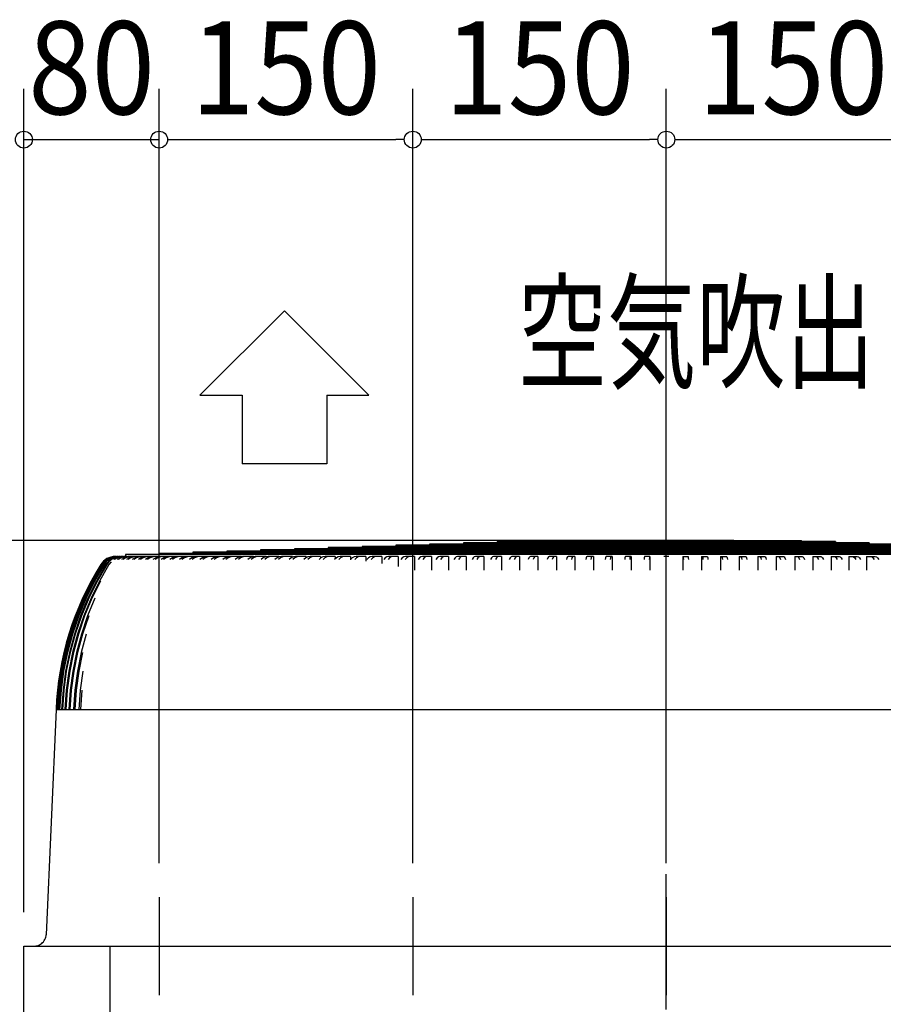
# Model space of a CAD drawing. Extents: x -1288 to 1430, y -563 to 1958.
# Drawn here: x -383 to 128, y 1376 to 1958 of the extents above; entities that cross this region are included whole.
import ezdxf
from ezdxf.enums import TextEntityAlignment as Align

# ---------------------------------------------------------------- set-up
doc = ezdxf.new("R2010")
doc.units = 0
doc.header["$LTSCALE"] = 20
doc.header["$PDMODE"] = 35
doc.header["$PDSIZE"] = 100
doc.linetypes.add('DASHDOT', pattern=[5.5, 4, -0.6, 0.3, -0.6])
doc.layers.get('DEFPOINTS').update_dxf_attribs({"linetype": 'CONTINUOUS'})
for name, color, linetype in [('BASIS', 6, 'DASHDOT'), ('DETAIL', 5, 'CONTINUOUS'), ('NOTE', 4, 'CONTINUOUS'), ('OUTLINE', 3, 'CONTINUOUS'), ('SIZE', 30, 'CONTINUOUS')]:
    doc.layers.add(name, color=color, linetype=linetype)
doc.styles.get("Standard").update_dxf_attribs({"font": 'SIMPLEX', "width": 0.9, "bigfont": 'BIGFONT'})
doc.styles.add('STANDARD1', font='MONOTXT', dxfattribs={"bigfont": 'BIGFONT'})

msp = doc.modelspace()

# ---------------------------------------------------------------- linework, layer by layer
at = {"layer": 'BASIS', "color": 6, "linetype": 'DASHDOT'}
msp.add_line((0, -57.510348), (0, 1735.11879), dxfattribs=at)
at = {"layer": 'DEFPOINTS', "color": 7, "linetype": 'CONTINUOUS'}
for p in [(-300.000007, 1887.202958), (-150.000007, 1887.202958), (0, 1887.202958), (40.000001, 1650.000023), (60.000001, 1650.000023), (-300.000007, 1439.000019), (-300.000007, 1439.000019), (-150.000007, 1439.000019), (-150.000007, 1439.000019), (0, 1439.000019), (0, 1439.000019), (-380.000013, 1410.000018), (-380.000007, 1410.000018), (-380.000007, 1410.000018)]:
    msp.add_point(p, dxfattribs=at)
at = {"layer": 'DETAIL', "color": 5, "linetype": 'CONTINUOUS'}
for p, q in [((100.000002, 1649.300023), (-100.000002, 1649.300023)), ((-100.000002, 1649.300023), (-100.000002, 1648.600022)), ((-80.000001, 1650.000023), (80.000001, 1650.000023)), ((-80.000001, 1649.300023), (-80.000001, 1650.000023)), ((80.000001, 1649.300023), (80.000001, 1650.000023)), ((100.000002, 1649.300023), (100.000002, 1648.600022)), ((260.000005, 1643.700022), (-260.000005, 1643.700022)), ((-260.000005, 1643.700022), (-260.000005, 1643.000022)), ((240.000004, 1644.400022), (-240.000004, 1644.400022)), ((-240.000004, 1644.400022), (-240.000004, 1643.700022)), ((220.000004, 1645.100022), (-220.000004, 1645.100022)), ((-220.000004, 1645.100022), (-220.000004, 1644.400022)), ((200.000004, 1645.800022), (-200.000004, 1645.800022)), ((-200.000004, 1645.800022), (-200.000004, 1645.100022)), ((180.000003, 1646.500022), (-180.000003, 1646.500022)), ((-180.000003, 1646.500022), (-180.000003, 1645.800022)), ((160.000003, 1647.200022), (-160.000003, 1647.200022)), ((-160.000003, 1647.200022), (-160.000003, 1646.500022)), ((140.000003, 1647.900022), (-140.000003, 1647.900022)), ((-140.000003, 1647.900022), (-140.000003, 1647.200022)), ((120.000002, 1648.600022), (-120.000002, 1648.600022)), ((-120.000002, 1648.600022), (-120.000002, 1647.900022)), ((120.000002, 1648.600022), (120.000002, 1647.900022)), ((-333.116963, 1637.398839), (-334.355069, 1635.803053)), ((-333.012265, 1637.398839), (-334.250371, 1635.803053)), ((-332.560443, 1637.398839), (-333.796286, 1635.803053)), ((-332.351174, 1637.398839), (-333.587016, 1635.803053)), ((-331.583582, 1638.713064), (-333.116963, 1637.398839)), ((-331.478884, 1638.713064), (-333.012265, 1637.398839)), ((-331.598749, 1637.398839), (-332.830823, 1635.803053)), ((-331.029865, 1638.713064), (-332.560443, 1637.398839)), ((-331.285164, 1637.398839), (-332.517238, 1635.803053)), ((-330.820596, 1638.713064), (-332.351174, 1637.398839)), ((-330.072839, 1638.713064), (-331.598749, 1637.398839)), ((-329.817508, 1639.692089), (-331.583582, 1638.713064)), ((-329.71281, 1639.692089), (-331.478884, 1638.713064)), ((-330.233054, 1637.398839), (-331.459858, 1635.803053)), ((-329.759254, 1638.713064), (-331.285164, 1637.398839)), ((-329.815534, 1637.398839), (-331.042338, 1635.803053)), ((-329.267019, 1639.692089), (-331.029865, 1638.713064)), ((-329.05775, 1639.692089), (-330.820596, 1638.713064)), ((-328.71367, 1638.713064), (-330.233054, 1637.398839)), ((-328.315369, 1639.692089), (-330.072839, 1638.713064)), ((-327.89082, 1640.295957), (-329.817508, 1639.692089)), ((-328.296151, 1638.713064), (-329.815534, 1637.398839)), ((-328.001784, 1639.692089), (-329.759254, 1638.713064)), ((-327.786122, 1640.295957), (-329.71281, 1639.692089)), ((-328.46502, 1637.398839), (-329.685059, 1635.803053)), ((-327.343853, 1640.295957), (-329.267019, 1639.692089)), ((-327.134583, 1640.295957), (-329.05775, 1639.692089)), ((-326.963717, 1639.692089), (-328.71367, 1638.713064)), ((-326.398067, 1640.295957), (-328.315369, 1639.692089)), ((-326.546198, 1639.692089), (-328.296151, 1638.713064)), ((-326.084482, 1640.295957), (-328.001784, 1639.692089)), ((-325.882152, 1640.500022), (-327.89082, 1640.295957)), ((-325.777453, 1640.500022), (-327.786122, 1640.295957)), ((-325.338856, 1640.500022), (-327.343853, 1640.295957)), ((-325.129587, 1640.500022), (-327.134583, 1640.295957)), ((-325.054616, 1640.295957), (-326.963717, 1639.692089)), ((-325.21371, 1639.692089), (-326.954014, 1638.713064)), ((-324.637097, 1640.295957), (-326.546198, 1639.692089)), ((-324.692766, 1639.692089), (-326.433069, 1638.713064)), ((-324.399185, 1640.500022), (-326.398067, 1640.295957)), ((-324.0856, 1640.500022), (-326.084482, 1640.295957)), ((-325.338856, 1640.500022), (-325.777453, 1640.500022)), ((-323.315136, 1640.295957), (-325.21371, 1639.692089)), ((-324.399185, 1640.500022), (-325.129587, 1640.500022)), ((-323.064284, 1640.500022), (-325.054616, 1640.295957)), ((-323.067481, 1639.692089), (-324.796015, 1638.713064)), ((-322.794192, 1640.295957), (-324.692766, 1639.692089)), ((-322.646765, 1640.500022), (-324.637097, 1640.295957)), ((-322.443746, 1639.692089), (-324.17228, 1638.713064)), ((-323.064284, 1640.500022), (-324.0856, 1640.500022)), ((-321.335778, 1640.500022), (-323.315136, 1640.295957)), ((-321.181746, 1640.295957), (-323.067481, 1639.692089)), ((-320.814834, 1640.500022), (-322.794192, 1640.295957)), ((-321.335778, 1640.500022), (-322.646765, 1640.500022)), ((-320.558011, 1640.295957), (-322.443746, 1639.692089)), ((-320.527643, 1639.692089), (-322.242302, 1638.713064)), ((-319.801877, 1639.692089), (-321.516536, 1638.713064)), ((-319.215775, 1640.500022), (-321.181746, 1640.295957)), ((-319.215775, 1640.500022), (-320.814834, 1640.500022)), ((-318.59204, 1640.500022), (-320.558011, 1640.295957)), ((-318.657046, 1640.295957), (-320.527643, 1639.692089)), ((320.000006, 1641.600022), (-320.000006, 1641.600022)), ((-320.000006, 1641.600022), (-320.000006, 1640.500022)), ((-317.93128, 1640.295957), (-319.801877, 1639.692089)), ((-317.597292, 1639.692089), (-319.295986, 1638.713064)), ((-316.706856, 1640.500022), (-318.657046, 1640.295957)), ((-258.000921, 1640.500022), (-318.59204, 1640.500022)), ((-316.77038, 1639.692089), (-318.469074, 1638.713064)), ((-315.98109, 1640.500022), (-317.93128, 1640.295957)), ((-315.744111, 1640.295957), (-317.597292, 1639.692089)), ((-314.917199, 1640.295957), (-316.77038, 1639.692089)), ((-314.279997, 1639.692089), (-315.960657, 1638.713064)), ((-313.812079, 1640.500022), (-315.744111, 1640.295957)), ((-313.352946, 1639.692089), (-315.033606, 1638.713064)), ((-312.985167, 1640.500022), (-314.917199, 1640.295957)), ((-312.446491, 1640.295957), (-314.279997, 1639.692089)), ((-311.51944, 1640.295957), (-313.352946, 1639.692089)), ((-310.53497, 1640.500022), (-312.446491, 1640.295957)), ((-310.579801, 1639.692089), (-312.240379, 1638.713064)), ((-309.607919, 1640.500022), (-311.51944, 1640.295957)), ((-309.553741, 1639.692089), (-311.214319, 1638.713064)), ((-308.768203, 1640.295957), (-310.579801, 1639.692089)), ((-307.742142, 1640.295957), (-309.553741, 1639.692089)), ((-306.879522, 1640.500022), (-308.768203, 1640.295957)), ((-306.501211, 1639.692089), (-308.139685, 1638.713064)), ((-305.853461, 1640.500022), (-307.742142, 1640.295957)), ((-305.377391, 1639.692089), (-307.015865, 1638.713064)), ((-304.713728, 1640.295957), (-306.501211, 1639.692089)), ((-303.589908, 1640.295957), (-305.377391, 1639.692089)), ((-302.850188, 1640.500022), (-304.713728, 1640.295957)), ((-302.049197, 1639.692089), (-303.663569, 1638.713064)), ((-301.726368, 1640.500022), (-303.589908, 1640.295957)), ((-300.828987, 1639.692089), (-302.443359, 1638.713064)), ((-300.288006, 1640.295957), (-302.049197, 1639.692089)), ((-299.067797, 1640.295957), (-300.828987, 1639.692089)), ((-298.451878, 1640.500022), (-300.288006, 1640.295957)), ((300.000006, 1642.300022), (-300.000006, 1642.300022)), ((-300.000006, 1642.300022), (-300.000006, 1641.600022)), ((-297.231668, 1640.500022), (-299.067797, 1640.295957)), ((-297.229182, 1639.692089), (-298.817486, 1638.713064)), ((-295.914068, 1639.692089), (-297.502373, 1638.713064)), ((-295.49643, 1640.295957), (-297.229182, 1639.692089)), ((-294.181317, 1640.295957), (-295.914068, 1639.692089)), ((-293.689951, 1640.500022), (-295.49643, 1640.295957)), ((-292.374837, 1640.500022), (-294.181317, 1640.295957)), ((-292.047039, 1639.692089), (-293.60734, 1638.713064)), ((-290.638624, 1639.692089), (-292.198925, 1638.713064)), ((-290.344837, 1640.295957), (-292.047039, 1639.692089)), ((-288.936423, 1640.295957), (-290.638624, 1639.692089)), ((-288.570207, 1640.500022), (-290.344837, 1640.295957)), ((-287.161793, 1640.500022), (-288.936423, 1640.295957)), ((-286.509082, 1639.692089), (-288.039479, 1638.713064)), ((-285.009082, 1639.692089), (-286.539479, 1638.713064)), ((-284.839504, 1640.295957), (-286.509082, 1639.692089)), ((-283.339504, 1640.295957), (-285.009082, 1639.692089)), ((-283.098886, 1640.500022), (-284.839504, 1640.295957)), ((-281.598886, 1640.500022), (-283.339504, 1640.295957)), ((-280.622057, 1639.692089), (-282.120686, 1638.713064)), ((-278.987137, 1640.295957), (-280.622057, 1639.692089)), ((-279.032299, 1639.692089), (-280.530928, 1638.713064)), ((280.000005, 1643.000022), (-280.000005, 1643.000022)), ((-280.000005, 1643.000022), (-280.000005, 1642.300022)), ((-277.397379, 1640.295957), (-279.032299, 1639.692089)), ((-277.282652, 1640.500022), (-278.987137, 1640.295957)), ((-275.692894, 1640.500022), (-277.397379, 1640.295957)), ((-274.393138, 1639.692089), (-275.858172, 1638.713064)), ((-272.794868, 1640.295957), (-274.393138, 1639.692089)), ((-272.715559, 1639.692089), (-274.180594, 1638.713064)), ((-271.128591, 1640.500022), (-272.794868, 1640.295957)), ((-271.117289, 1640.295957), (-272.715559, 1639.692089)), ((-269.451013, 1640.500022), (-271.117289, 1640.295957)), ((-267.829913, 1639.692089), (-269.259568, 1638.713064)), ((-266.27024, 1640.295957), (-267.829913, 1639.692089)), ((-266.066558, 1639.692089), (-267.496212, 1638.713064)), ((-264.644202, 1640.500022), (-266.27024, 1640.295957)), ((-264.506884, 1640.295957), (-266.066558, 1639.692089)), ((-262.880847, 1640.500022), (-264.506884, 1640.295957)), ((-260.940379, 1639.692089), (-262.332913, 1638.713064)), ((-259.421202, 1640.295957), (-260.940379, 1639.692089)), ((-259.093394, 1639.692089), (-260.485928, 1638.713064)), ((-257.837386, 1640.500022), (-259.421202, 1640.295957)), ((-257.574218, 1640.295957), (-259.093394, 1639.692089)), ((-251.237183, 1640.500022), (-257.837386, 1640.500022)), ((-255.990401, 1640.500022), (-257.574218, 1640.295957)), ((-253.732929, 1639.692089), (-255.086645, 1638.713064)), ((-252.2561, 1640.295957), (-253.732929, 1639.692089)), ((-251.804566, 1639.692089), (-253.158282, 1638.713064)), ((-250.716433, 1640.500022), (-252.2561, 1640.295957)), ((-250.327738, 1640.295957), (-251.804566, 1639.692089)), ((-244.167352, 1640.500022), (-250.716433, 1640.500022)), ((-248.788071, 1640.500022), (-250.327738, 1640.295957)), ((-246.216344, 1639.692089), (-247.529593, 1638.713064)), ((-244.783663, 1640.295957), (-246.216344, 1639.692089)), ((-244.208953, 1639.692089), (-245.522201, 1638.713064)), ((-243.290022, 1640.500022), (-244.783663, 1640.295957)), ((-242.776271, 1640.295957), (-244.208953, 1639.692089)), ((-236.80004, 1640.500022), (-243.290022, 1640.500022)), ((-241.28263, 1640.500022), (-242.776271, 1640.295957)), ((-238.399783, 1639.692089), (-239.670965, 1638.713064)), ((-237.012995, 1640.295957), (-238.399783, 1639.692089)), ((-236.315808, 1639.692089), (-237.58699, 1638.713064)), ((-235.567199, 1640.500022), (-237.012995, 1640.295957)), ((-236.80004, 1640.500022), (-236.80004, 1640.326014)), ((-234.92902, 1640.295957), (-236.315808, 1639.692089)), ((-229.144224, 1640.500022), (-235.567199, 1640.500022)), ((-233.483224, 1640.500022), (-234.92902, 1640.295957)), ((-230.292769, 1639.692089), (-231.520334, 1638.713064)), ((-228.953563, 1640.295957), (-230.292769, 1639.692089)), ((-228.134749, 1639.692089), (-229.362315, 1638.713064)), ((-229.144224, 1640.500022), (-229.144224, 1640.209985)), ((-227.557374, 1640.500022), (-228.953563, 1640.295957)), ((-226.795543, 1640.295957), (-228.134749, 1639.692089)), ((-221.209231, 1640.500022), (-227.557374, 1640.500022)), ((-225.399355, 1640.500022), (-226.795543, 1640.295957)), ((-221.905178, 1639.692089), (-223.087632, 1638.713064)), ((-220.615186, 1640.295957), (-221.905178, 1639.692089)), ((-221.209231, 1640.500022), (-221.209231, 1640.017874)), ((-219.675743, 1639.692089), (-220.858198, 1638.713064)), ((-219.270305, 1640.500022), (-220.615186, 1640.295957)), ((-218.385751, 1640.295957), (-219.675743, 1639.692089)), ((-213.004728, 1640.500022), (-219.270305, 1640.500022)), ((-217.040871, 1640.500022), (-218.385751, 1640.295957)), ((-213.247229, 1639.692089), (-214.383132, 1638.713064)), ((-212.008023, 1640.295957), (-213.247229, 1639.692089)), ((-213.004728, 1640.500022), (-213.004728, 1639.81026)), ((-210.949096, 1639.692089), (-212.084999, 1638.713064)), ((-210.716089, 1640.500022), (-212.008023, 1640.295957)), ((-209.70989, 1640.295957), (-210.949096, 1639.692089)), ((-204.540712, 1640.500022), (-210.716089, 1640.500022)), ((-208.417956, 1640.500022), (-209.70989, 1640.295957)), ((-204.329472, 1639.692089), (-205.417439, 1638.713064)), ((-204.540712, 1640.500022), (-204.540712, 1639.502001)), ((-203.142562, 1640.295957), (-204.329472, 1639.692089)), ((-201.905148, 1640.500022), (-203.142562, 1640.295957)), ((-201.96544, 1639.692089), (-203.053407, 1638.713064)), ((-200.778529, 1640.295957), (-201.96544, 1639.692089)), ((-195.827495, 1640.500022), (-201.905148, 1640.500022)), ((-199.541116, 1640.500022), (-200.778529, 1640.295957)), ((-195.162771, 1639.692089), (-196.201476, 1638.713064)), ((-195.827495, 1640.500022), (-195.827495, 1639.065558)), ((-194.029602, 1640.295957), (-195.162771, 1639.692089)), ((-192.848217, 1640.500022), (-194.029602, 1640.295957)), ((-192.73572, 1639.692089), (-193.774425, 1638.713064)), ((-186.875692, 1640.500022), (-192.848217, 1640.500022)), ((-191.602551, 1640.295957), (-192.73572, 1639.692089)), ((-190.421166, 1640.500022), (-191.602551, 1640.295957)), ((-186.875692, 1640.500022), (-186.875692, 1638.515129)), ((-185.758294, 1639.692089), (-186.746473, 1638.713064)), ((-184.680247, 1640.295957), (-185.758294, 1639.692089)), ((-183.55633, 1640.500022), (-184.680247, 1640.295957)), ((-183.271182, 1639.692089), (-184.25936, 1638.713064)), ((-177.69621, 1640.500022), (-183.55633, 1640.500022)), ((-182.193135, 1640.295957), (-183.271182, 1639.692089)), ((-181.069217, 1640.500022), (-182.193135, 1640.295957)), ((-177.69621, 1640.500022), (-177.69621, 1637.691082)), ((-176.1275, 1639.692089), (-177.063947, 1638.713064)), ((-175.105888, 1640.295957), (-176.1275, 1639.692089)), ((-174.040807, 1640.500022), (-175.105888, 1640.295957)), ((-173.583355, 1639.692089), (-174.519803, 1638.713064)), ((-168.300233, 1640.500022), (-174.040807, 1640.500022)), ((-172.561744, 1640.295957), (-173.583355, 1639.692089)), ((-171.496663, 1640.500022), (-172.561744, 1640.295957)), ((-168.300233, 1640.500022), (-168.300233, 1636.452393)), ((-166.282121, 1639.692089), (-167.165696, 1638.713064)), ((-165.31819, 1640.295957), (-166.282121, 1639.692089)), ((-164.313243, 1640.500022), (-165.31819, 1640.295957)), ((-163.684045, 1639.692089), (-164.56762, 1638.713064)), ((-158.699207, 1640.500022), (-164.313243, 1640.500022)), ((-162.720113, 1640.295957), (-163.684045, 1639.692089)), ((-161.715167, 1640.500022), (-162.720113, 1640.295957)), ((-158.699207, 1640.500022), (-158.699207, 1634.58092)), ((-156.234153, 1639.692089), (-157.06378, 1638.713064)), ((-155.329076, 1640.295957), (-156.234153, 1639.692089)), ((-154.385489, 1640.500022), (-155.329076, 1640.295957)), ((-153.58531, 1639.692089), (-154.414937, 1638.713064)), ((-148.904831, 1640.500022), (-154.385489, 1640.500022)), ((-152.680233, 1640.295957), (-153.58531, 1639.692089)), ((-151.736646, 1640.500022), (-152.680233, 1640.295957)), ((-148.904831, 1640.500022), (-148.904831, 1632.500022)), ((-145.995837, 1639.692089), (-146.770505, 1638.713064)), ((-145.150718, 1640.295957), (-145.995837, 1639.692089)), ((-144.269639, 1640.500022), (-145.150718, 1640.295957)), ((-138.929037, 1640.500022), (-144.269639, 1640.500022)), ((-143.299455, 1639.692089), (-144.074123, 1638.713064)), ((-142.454336, 1640.295957), (-143.299455, 1639.692089)), ((-141.573257, 1640.500022), (-142.454336, 1640.295957)), ((-138.929037, 1640.500022), (-138.929037, 1632.500022)), ((-135.579649, 1639.692089), (-136.298414, 1638.713064)), ((-134.795516, 1640.295957), (-135.579649, 1639.692089)), ((-133.978019, 1640.500022), (-134.795516, 1640.295957)), ((-128.78398, 1640.500022), (-133.978019, 1640.500022)), ((-132.839012, 1639.692089), (-133.557777, 1638.713064)), ((-132.05488, 1640.295957), (-132.839012, 1639.692089)), ((-131.237383, 1640.500022), (-132.05488, 1640.295957)), ((-128.78398, 1640.500022), (-128.78398, 1632.500022)), ((-124.998277, 1639.692089), (-125.660263, 1638.713064)), ((-124.276087, 1640.295957), (-124.998277, 1639.692089)), ((-123.523168, 1640.500022), (-124.276087, 1640.295957)), ((-118.482019, 1640.500022), (-123.523168, 1640.500022)), ((-122.216725, 1639.692089), (-122.878712, 1638.713064)), ((-121.494535, 1640.295957), (-122.216725, 1639.692089)), ((-120.741616, 1640.500022), (-121.494535, 1640.295957)), ((-118.482019, 1640.500022), (-118.482019, 1632.500022)), ((-114.264614, 1639.692089), (-114.869015, 1638.713064)), ((-113.605246, 1640.295957), (-114.264614, 1639.692089)), ((-112.917823, 1640.500022), (-113.605246, 1640.295957)), ((-108.035707, 1640.500022), (-112.917823, 1640.500022)), ((-111.445536, 1639.692089), (-112.049937, 1638.713064)), ((-110.786168, 1640.295957), (-111.445536, 1639.692089)), ((-110.098745, 1640.500022), (-110.786168, 1640.295957)), ((-108.035707, 1640.500022), (-108.035707, 1632.500022)), ((-103.391737, 1639.692089), (-103.937817, 1638.713064)), ((-102.795995, 1640.295957), (-103.391737, 1639.692089)), ((-102.174904, 1640.500022), (-102.795995, 1640.295957)), ((-97.457769, 1640.500022), (-102.174904, 1640.500022)), ((-100.538568, 1639.692089), (-101.084647, 1638.713064)), ((-99.942826, 1640.295957), (-100.538568, 1639.692089)), ((-99.321735, 1640.500022), (-99.942826, 1640.295957)), ((-97.457769, 1640.500022), (-97.457769, 1632.500022)), ((-92.392894, 1639.692089), (-92.879987, 1638.713064)), ((-91.861503, 1640.295957), (-92.392894, 1639.692089)), ((-91.307502, 1640.500022), (-91.861503, 1640.295957)), ((-86.761094, 1640.500022), (-91.307502, 1640.500022)), ((-89.509109, 1639.692089), (-89.996201, 1638.713064)), ((-88.977718, 1640.295957), (-89.509109, 1639.692089)), ((-88.423716, 1640.500022), (-88.977718, 1640.295957)), ((-86.761094, 1640.500022), (-86.761094, 1632.500022)), ((-81.281484, 1639.692089), (-81.708996, 1638.713064)), ((-80.815092, 1640.295957), (-81.281484, 1639.692089)), ((-80.328855, 1640.500022), (-80.815092, 1640.295957)), ((-75.958714, 1640.500022), (-80.328855, 1640.500022)), ((-78.370597, 1639.692089), (-78.798109, 1638.713064)), ((-77.904204, 1640.295957), (-78.370597, 1639.692089)), ((-77.417967, 1640.500022), (-77.904204, 1640.295957)), ((-75.958714, 1640.500022), (-75.958714, 1632.500022)), ((-70.071045, 1639.692089), (-70.438456, 1638.713064)), ((-69.67022, 1640.295957), (-70.071045, 1639.692089)), ((-69.252339, 1640.500022), (-69.67022, 1640.295957)), ((-65.06379, 1640.500022), (-69.252339, 1640.500022)), ((-67.136602, 1639.692089), (-67.504013, 1638.713064)), ((-66.735777, 1640.295957), (-67.136602, 1639.692089)), ((-66.317897, 1640.500022), (-66.735777, 1640.295957)), ((-65.06379, 1640.500022), (-65.06379, 1632.500022)), ((-58.775235, 1639.692089), (-59.082097, 1638.713064)), ((-58.440465, 1640.295957), (-58.775235, 1639.692089)), ((-58.091451, 1640.500022), (-58.440465, 1640.295957)), ((-54.089596, 1640.500022), (-58.091451, 1640.500022)), ((-55.820812, 1639.692089), (-56.127674, 1638.713064)), ((-55.486042, 1640.295957), (-55.820812, 1639.692089)), ((-55.137028, 1640.500022), (-55.486042, 1640.295957)), ((-54.089596, 1640.500022), (-54.089596, 1632.500022)), ((-47.407817, 1639.692089), (-47.653756, 1638.713064)), ((-47.13951, 1640.295957), (-47.407817, 1639.692089)), ((-46.859787, 1640.500022), (-47.13951, 1640.295957)), ((-43.049502, 1640.500022), (-46.859787, 1640.500022)), ((-44.437012, 1639.692089), (-44.682952, 1638.713064)), ((-44.168706, 1640.295957), (-44.437012, 1639.692089)), ((-43.888983, 1640.500022), (-44.168706, 1640.295957)), ((-43.049502, 1640.500022), (-43.049502, 1632.500022)), ((-35.982639, 1639.692089), (-36.167357, 1638.713064)), ((-35.781123, 1640.295957), (-35.982639, 1639.692089)), ((-35.571032, 1640.500022), (-35.781123, 1640.295957)), ((-31.956959, 1640.500022), (-35.571032, 1640.500022)), ((-32.999073, 1639.692089), (-33.183791, 1638.713064)), ((-32.797557, 1640.295957), (-32.999073, 1639.692089)), ((-32.587466, 1640.500022), (-32.797557, 1640.295957)), ((-31.956959, 1640.500022), (-31.956959, 1632.500022)), ((-24.513622, 1639.692089), (-24.636892, 1638.713064)), ((-24.379141, 1640.295957), (-24.513622, 1639.692089)), ((-24.238938, 1640.500022), (-24.379141, 1640.295957)), ((-20.825481, 1640.500022), (-24.238938, 1640.500022)), ((-21.52093, 1639.692089), (-21.6442, 1638.713064)), ((-21.386449, 1640.295957), (-21.52093, 1639.692089)), ((-21.246246, 1640.500022), (-21.386449, 1640.295957)), ((-20.825481, 1640.500022), (-20.825481, 1632.500022)), ((-13.014739, 1639.692089), (-13.076412, 1638.713064)), ((-12.947458, 1640.295957), (-13.014739, 1639.692089)), ((-12.877314, 1640.500022), (-12.947458, 1640.295957)), ((-9.66863, 1640.500022), (-12.877314, 1640.500022)), ((-10.016567, 1639.692089), (-10.07824, 1638.713064)), ((-9.949285, 1640.295957), (-10.016567, 1639.692089)), ((-9.879141, 1640.500022), (-9.949285, 1640.295957)), ((-9.66863, 1640.500022), (-9.66863, 1632.500022)), ((1.5, 1640.500022), (-1.5, 1640.500022)), ((9.66863, 1640.500022), (12.877314, 1640.500022)), ((9.66863, 1640.500022), (9.66863, 1632.500022)), ((9.879141, 1640.500022), (9.949285, 1640.295957)), ((9.949285, 1640.295957), (10.016567, 1639.692089)), ((10.016567, 1639.692089), (10.07824, 1638.713064)), ((12.877314, 1640.500022), (12.947458, 1640.295957)), ((12.947458, 1640.295957), (13.014739, 1639.692089)), ((13.014739, 1639.692089), (13.076412, 1638.713064)), ((20.825481, 1640.500022), (24.238938, 1640.500022)), ((20.825481, 1640.500022), (20.825481, 1632.500022)), ((21.246246, 1640.500022), (21.386449, 1640.295957)), ((21.386449, 1640.295957), (21.52093, 1639.692089)), ((21.52093, 1639.692089), (21.6442, 1638.713064)), ((24.238938, 1640.500022), (24.379141, 1640.295957)), ((24.379141, 1640.295957), (24.513622, 1639.692089)), ((24.513622, 1639.692089), (24.636892, 1638.713064)), ((31.956959, 1640.500022), (35.571032, 1640.500022)), ((31.956959, 1640.500022), (31.956959, 1632.500022)), ((32.587466, 1640.500022), (32.797557, 1640.295957)), ((32.797557, 1640.295957), (32.999073, 1639.692089)), ((32.999073, 1639.692089), (33.183791, 1638.713064)), ((35.571032, 1640.500022), (35.781123, 1640.295957)), ((35.781123, 1640.295957), (35.982639, 1639.692089)), ((35.982639, 1639.692089), (36.167357, 1638.713064)), ((43.049502, 1640.500022), (46.859787, 1640.500022)), ((43.049502, 1640.500022), (43.049502, 1632.500022)), ((43.888983, 1640.500022), (44.168706, 1640.295957)), ((44.168706, 1640.295957), (44.437012, 1639.692089)), ((44.437012, 1639.692089), (44.682952, 1638.713064)), ((46.859787, 1640.500022), (47.13951, 1640.295957)), ((47.13951, 1640.295957), (47.407817, 1639.692089)), ((47.407817, 1639.692089), (47.653756, 1638.713064)), ((54.089596, 1640.500022), (58.091451, 1640.500022)), ((54.089596, 1640.500022), (54.089596, 1632.500022)), ((55.137028, 1640.500022), (55.486042, 1640.295957)), ((55.486042, 1640.295957), (55.820812, 1639.692089)), ((55.820812, 1639.692089), (56.127674, 1638.713064)), ((58.091451, 1640.500022), (58.440465, 1640.295957)), ((58.440465, 1640.295957), (58.775235, 1639.692089)), ((58.775235, 1639.692089), (59.082097, 1638.713064)), ((65.06379, 1640.500022), (69.252339, 1640.500022)), ((65.06379, 1640.500022), (65.06379, 1632.500022)), ((66.317897, 1640.500022), (66.735777, 1640.295957)), ((66.735777, 1640.295957), (67.136602, 1639.692089)), ((67.136602, 1639.692089), (67.504013, 1638.713064)), ((69.252339, 1640.500022), (69.67022, 1640.295957)), ((69.67022, 1640.295957), (70.071045, 1639.692089)), ((70.071045, 1639.692089), (70.438456, 1638.713064)), ((75.958714, 1640.500022), (80.328855, 1640.500022)), ((75.958714, 1640.500022), (75.958714, 1632.500022)), ((77.417967, 1640.500022), (77.904204, 1640.295957)), ((77.904204, 1640.295957), (78.370597, 1639.692089)), ((78.370597, 1639.692089), (78.798109, 1638.713064)), ((80.328855, 1640.500022), (80.815092, 1640.295957)), ((80.815092, 1640.295957), (81.281484, 1639.692089)), ((81.281484, 1639.692089), (81.708996, 1638.713064)), ((86.761094, 1640.500022), (91.307502, 1640.500022)), ((86.761094, 1640.500022), (86.761094, 1632.500022)), ((88.423716, 1640.500022), (88.977718, 1640.295957)), ((88.977718, 1640.295957), (89.509109, 1639.692089)), ((89.509109, 1639.692089), (89.996201, 1638.713064)), ((91.307502, 1640.500022), (91.861503, 1640.295957)), ((91.861503, 1640.295957), (92.392894, 1639.692089)), ((92.392894, 1639.692089), (92.879987, 1638.713064)), ((97.457769, 1640.500022), (102.174904, 1640.500022)), ((97.457769, 1640.500022), (97.457769, 1632.500022)), ((99.321735, 1640.500022), (99.942826, 1640.295957)), ((99.942826, 1640.295957), (100.538568, 1639.692089)), ((100.538568, 1639.692089), (101.084647, 1638.713064)), ((102.174904, 1640.500022), (102.795995, 1640.295957)), ((102.795995, 1640.295957), (103.391737, 1639.692089)), ((103.391737, 1639.692089), (103.937817, 1638.713064)), ((108.035707, 1640.500022), (112.917823, 1640.500022)), ((108.035707, 1640.500022), (108.035707, 1632.500022)), ((110.098745, 1640.500022), (110.786168, 1640.295957)), ((110.786168, 1640.295957), (111.445536, 1639.692089)), ((111.445536, 1639.692089), (112.049937, 1638.713064)), ((112.917823, 1640.500022), (113.605246, 1640.295957)), ((113.605246, 1640.295957), (114.264614, 1639.692089)), ((114.264614, 1639.692089), (114.869015, 1638.713064)), ((118.482019, 1640.500022), (123.523168, 1640.500022)), ((118.482019, 1640.500022), (118.482019, 1632.500022)), ((120.741616, 1640.500022), (121.494535, 1640.295957)), ((121.494535, 1640.295957), (122.216725, 1639.692089)), ((122.216725, 1639.692089), (122.878712, 1638.713064)), ((123.523168, 1640.500022), (124.276087, 1640.295957)), ((124.276087, 1640.295957), (124.998277, 1639.692089)), ((124.998277, 1639.692089), (125.660263, 1638.713064)), ((-334.355069, 1635.803053), (-340.055312, 1625.990321)), ((-334.250371, 1635.803053), (-339.950613, 1625.990321)), ((-333.796286, 1635.803053), (-339.486109, 1625.990321)), ((-333.587016, 1635.803053), (-339.27684, 1625.990321)), ((-332.830823, 1635.803053), (-338.503295, 1625.990321)), ((-332.517238, 1635.803053), (-338.18971, 1625.990321)), ((-331.459858, 1635.803053), (-337.108067, 1625.990321)), ((-331.042338, 1635.803053), (-336.690547, 1625.990321)), ((-329.685059, 1635.803053), (-335.302124, 1625.990321)), ((-340.055312, 1625.990321), (-345.107863, 1615.828497)), ((-339.950613, 1625.990321), (-345.003165, 1615.828497)), ((-339.486109, 1625.990321), (-344.529425, 1615.828497)), ((-339.27684, 1625.990321), (-344.320156, 1615.828497)), ((-338.503295, 1625.990321), (-343.531231, 1615.828497)), ((-338.18971, 1625.990321), (-343.217645, 1615.828497)), ((-337.108067, 1625.990321), (-342.114497, 1615.828497)), ((-336.690547, 1625.990321), (-341.696977, 1615.828497)), ((-335.302124, 1625.990321), (-340.280949, 1615.828497)), ((-334.78118, 1625.990321), (-339.760004, 1615.828497)), ((-345.107863, 1615.828497), (-349.49147, 1605.360324)), ((-345.003165, 1615.828497), (-349.386771, 1605.360324)), ((-344.529425, 1615.828497), (-348.905019, 1605.360324)), ((-344.320156, 1615.828497), (-348.69575, 1605.360324)), ((-343.531231, 1615.828497), (-347.893481, 1605.360324)), ((-343.217645, 1615.828497), (-347.579896, 1605.360324)), ((-342.114497, 1615.828497), (-346.458089, 1605.360324)), ((-341.696977, 1615.828497), (-346.040569, 1605.360324)), ((-340.280949, 1615.828497), (-344.60059, 1605.360324)), ((-339.760004, 1615.828497), (-344.079646, 1605.360324)), ((-338.032821, 1615.828497), (-342.323249, 1605.360324)), ((-349.49147, 1605.360324), (-353.187693, 1594.629836)), ((-349.386771, 1605.360324), (-353.082994, 1594.629836)), ((-348.905019, 1605.360324), (-352.594486, 1594.629836)), ((-348.69575, 1605.360324), (-352.385216, 1594.629836)), ((-347.893481, 1605.360324), (-351.571696, 1594.629836)), ((-347.579896, 1605.360324), (-351.258111, 1594.629836)), ((-346.458089, 1605.360324), (-350.120571, 1594.629836)), ((-346.040569, 1605.360324), (-349.703052, 1594.629836)), ((-344.60059, 1605.360324), (-348.242878, 1594.629836)), ((-344.079646, 1605.360324), (-347.721933, 1594.629836)), ((-342.323249, 1605.360324), (-345.940904, 1594.629836)), ((-341.699514, 1605.360324), (-345.317169, 1594.629836)), ((-353.187693, 1594.629836), (-356.180984, 1583.682172)), ((-353.082994, 1594.629836), (-356.076285, 1583.682172)), ((-352.594486, 1594.629836), (-355.582305, 1583.682172)), ((-352.385216, 1594.629836), (-355.373036, 1583.682172)), ((-351.571696, 1594.629836), (-354.550404, 1583.682172)), ((-351.258111, 1594.629836), (-354.236819, 1583.682172)), ((-350.120571, 1594.629836), (-353.086538, 1583.682172)), ((-349.703052, 1594.629836), (-352.669019, 1583.682172)), ((-348.242878, 1594.629836), (-351.192491, 1583.682172)), ((-347.721933, 1594.629836), (-350.671546, 1583.682172)), ((-345.940904, 1594.629836), (-348.87057, 1583.682172)), ((-345.317169, 1594.629836), (-348.246834, 1583.682172)), ((-343.217455, 1594.629836), (-346.123603, 1583.682172)), ((-356.180984, 1583.682172), (-358.458752, 1572.56338)), ((-356.076285, 1583.682172), (-358.354053, 1572.56338)), ((-355.582305, 1583.682172), (-357.85591, 1572.56338)), ((-355.373036, 1583.682172), (-357.64664, 1572.56338)), ((-354.550404, 1583.682172), (-356.817075, 1572.56338)), ((-354.236819, 1583.682172), (-356.50349, 1572.56338)), ((-353.086538, 1583.682172), (-355.343514, 1572.56338)), ((-352.669019, 1583.682172), (-354.925995, 1572.56338)), ((-351.192491, 1583.682172), (-353.437022, 1572.56338)), ((-350.671546, 1583.682172), (-352.916077, 1572.56338)), ((-348.87057, 1583.682172), (-351.099921, 1572.56338)), ((-348.246834, 1583.682172), (-350.476186, 1572.56338)), ((-346.123603, 1583.682172), (-348.335059, 1572.56338)), ((-345.397837, 1583.682172), (-347.609293, 1572.56338)), ((-358.458752, 1572.56338), (-360.011416, 1561.320232)), ((-358.354053, 1572.56338), (-359.906717, 1561.320232)), ((-357.85591, 1572.56338), (-359.405736, 1561.320232)), ((-357.64664, 1572.56338), (-359.196466, 1561.320232)), ((-356.817075, 1572.56338), (-358.362175, 1561.320232)), ((-356.50349, 1572.56338), (-358.04859, 1561.320232)), ((-355.343514, 1572.56338), (-356.882005, 1561.320232)), ((-354.925995, 1572.56338), (-356.464486, 1561.320232)), ((-353.437022, 1572.56338), (-354.96703, 1561.320232)), ((-352.916077, 1572.56338), (-354.446085, 1561.320232)), ((-351.099921, 1572.56338), (-352.619581, 1561.320232)), ((-350.476186, 1572.56338), (-351.995846, 1561.320232)), ((-348.335059, 1572.56338), (-349.84252, 1561.320232)), ((-347.609293, 1572.56338), (-349.116755, 1561.320232)), ((-345.145804, 1572.56338), (-346.63923, 1561.320232)), ((-360.011416, 1561.320232), (-360.832444, 1550.000021)), ((-359.906717, 1561.320232), (-360.727746, 1550.000021)), ((-359.405736, 1561.320232), (-360.225264, 1550.000021)), ((-359.196466, 1561.320232), (-360.015994, 1550.000021)), ((-358.362175, 1561.320232), (-359.179204, 1550.000021)), ((-358.04859, 1561.320232), (-358.865618, 1550.000021)), ((-356.882005, 1561.320232), (-357.695539, 1550.000021)), ((-356.464486, 1561.320232), (-357.27802, 1550.000021)), ((-354.96703, 1561.320232), (-355.776078, 1550.000021)), ((-354.446085, 1561.320232), (-355.255133, 1550.000021)), ((-352.619581, 1561.320232), (-353.423158, 1550.000021)), ((-351.995846, 1561.320232), (-352.799423, 1550.000021)), ((-349.84252, 1561.320232), (-350.639647, 1550.000021)), ((-349.116755, 1561.320232), (-349.913881, 1550.000021)), ((-346.63923, 1561.320232), (-347.428935, 1550.000021)), ((-345.812318, 1561.320232), (-346.602023, 1550.000021)), ((-360.999525, 1550.012159), (-366.820202, 1416.69564)), ((-360.984277, 1550.000021), (-360.015994, 1550.000021)), ((-359.951218, 1550.000021), (-358.865618, 1550.000021)), ((-358.83437, 1550.000021), (-357.27802, 1550.000021)), ((-357.255201, 1550.000021), (-342.867883, 1550.000021)), ((-342.838001, 1550.000021), (-338.716012, 1550.000021)), ((-338.694358, 1550.000021), (338.694358, 1550.000021)), ((-367.020435, 1415.310887), (-366.875504, 1416.070994)), ((-366.875504, 1416.070994), (-366.820243, 1416.694685)), ((-373.041699, 1410.042706), (-372.278509, 1410.17041)), ((-372.278509, 1410.17041), (-371.534077, 1410.38157)), ((-371.534077, 1410.38157), (-370.817499, 1410.673606)), ((-370.817499, 1410.673606), (-370.137534, 1411.04295)), ((-370.137534, 1411.04295), (-369.502488, 1411.485087)), ((-369.502488, 1411.485087), (-368.920124, 1411.994615)), ((-368.920124, 1411.994615), (-368.397556, 1412.565308)), ((-368.397556, 1412.565308), (-367.94117, 1413.190192)), ((-367.94117, 1413.190192), (-367.556544, 1413.861631)), ((-367.556544, 1413.861631), (-367.248377, 1414.571421)), ((-367.248377, 1414.571421), (-367.020435, 1415.310887)), ((-380.000007, 1410.000018), (380.000007, 1410.000018)), ((-380.000007, 1370.000017), (-380.000007, 1410.000018)), ((-373.813584, 1410.000018), (-373.041699, 1410.042706)), ((-328.914221, 83.999994), (-328.914221, 1410.000018))]:
    msp.add_line(p, q, dxfattribs=at)
for centre, radius, start, end in [((-326.02841, 1630.500022), 10, 90, 147.974068), ((-186.140059, 1543.000021), 175.000003, 147.974068, 177.70358)]:
    msp.add_arc(centre, radius, start, end, dxfattribs=at)
at = {"layer": 'NOTE', "color": 4, "linetype": 'CONTINUOUS'}
for p, q in [((-275.89461, 1735.953409), (-225.894609, 1785.849456)), ((-225.894609, 1785.849456), (-175.894608, 1735.953409)), ((-275.89461, 1735.953409), (-250.894609, 1735.953409)), ((-250.894609, 1735.953409), (-250.894609, 1695.267321)), ((-200.894608, 1735.953409), (-200.894608, 1695.267321)), ((-200.894608, 1735.953409), (-175.894608, 1735.953409)), ((-200.894608, 1695.267321), (-250.894609, 1695.267321)), ((-300.000007, 1439.000019), (-300.000007, 1381.000018)), ((-150.000007, 1439.000019), (-150.000007, 1381.000018)), ((0, 1439.000019), (0, 1381.000018)), ((-329.000008, 1410.000018), (-271.000006, 1410.000018)), ((-179.000008, 1410.000018), (-121.000006, 1410.000018)), ((-29.000001, 1410.000018), (29.000001, 1410.000018)), ((120.999992, 1410.000018), (178.999994, 1410.000018))]:
    msp.add_line(p, q, dxfattribs=at)
at = {"layer": 'OUTLINE', "color": 3, "linetype": 'CONTINUOUS'}
for p, q in [((-100.000002, 1649.300023), (-100.000002, 1648.600022)), ((-80.000001, 1649.300023), (-100.000002, 1649.300023)), ((-80.000001, 1650.000023), (80.000001, 1650.000023)), ((-80.000001, 1649.300023), (-80.000001, 1650.000023)), ((80.000001, 1649.300023), (80.000001, 1650.000023)), ((100.000002, 1649.300023), (80.000001, 1649.300023)), ((100.000002, 1649.300023), (100.000002, 1648.600022)), ((-260.000005, 1643.700022), (-260.000005, 1643.000022)), ((-240.000004, 1643.700022), (-260.000005, 1643.700022)), ((-240.000004, 1644.400022), (-240.000004, 1643.700022)), ((-220.000004, 1644.400022), (-240.000004, 1644.400022)), ((-220.000004, 1645.100022), (-220.000004, 1644.400022)), ((-200.000004, 1645.100022), (-220.000004, 1645.100022)), ((-200.000004, 1645.800022), (-200.000004, 1645.100022)), ((-180.000003, 1645.800022), (-200.000004, 1645.800022)), ((-180.000003, 1646.500022), (-180.000003, 1645.800022)), ((-160.000003, 1646.500022), (-180.000003, 1646.500022)), ((-160.000003, 1647.200022), (-160.000003, 1646.500022)), ((-140.000003, 1647.200022), (-160.000003, 1647.200022)), ((-140.000003, 1647.900022), (-140.000003, 1647.200022)), ((-120.000002, 1647.900022), (-140.000003, 1647.900022)), ((-120.000002, 1648.600022), (-120.000002, 1647.900022)), ((-100.000002, 1648.600022), (-120.000002, 1648.600022)), ((120.000002, 1648.600022), (100.000002, 1648.600022)), ((120.000002, 1648.600022), (120.000002, 1647.900022)), ((140.000003, 1647.900022), (120.000002, 1647.900022)), ((-326.02841, 1640.500022), (-320.000006, 1640.500022)), ((-320.000006, 1641.600022), (-320.000006, 1640.500022)), ((-300.000006, 1641.600022), (-320.000006, 1641.600022)), ((-300.000006, 1642.300022), (-300.000006, 1641.600022)), ((-280.000005, 1642.300022), (-300.000006, 1642.300022)), ((-280.000005, 1643.000022), (-280.000005, 1642.300022)), ((-260.000005, 1643.000022), (-280.000005, 1643.000022)), ((-360.999525, 1550.012159), (-366.820202, 1416.69564)), ((-367.020435, 1415.310887), (-366.875504, 1416.070994)), ((-366.875504, 1416.070994), (-366.820243, 1416.694685)), ((-373.041699, 1410.042706), (-372.278509, 1410.17041)), ((-372.278509, 1410.17041), (-371.534077, 1410.38157)), ((-371.534077, 1410.38157), (-370.817499, 1410.673606)), ((-370.817499, 1410.673606), (-370.137534, 1411.04295)), ((-370.137534, 1411.04295), (-369.502488, 1411.485087)), ((-369.502488, 1411.485087), (-368.920124, 1411.994615)), ((-368.920124, 1411.994615), (-368.397556, 1412.565308)), ((-368.397556, 1412.565308), (-367.94117, 1413.190192)), ((-367.94117, 1413.190192), (-367.556544, 1413.861631)), ((-367.556544, 1413.861631), (-367.248377, 1414.571421)), ((-367.248377, 1414.571421), (-367.020435, 1415.310887)), ((-380.000007, 1370.000017), (-380.000007, 1410.000018)), ((-380.000007, 1410.000018), (-373.813584, 1410.000018)), ((-380.000007, 1410.000018), (380.000007, 1410.000018)), ((-373.813584, 1410.000018), (-373.041699, 1410.042706))]:
    msp.add_line(p, q, dxfattribs=at)
for centre, radius, start, end in [((-326.02841, 1630.500022), 10, 90, 147.974068), ((-186.140059, 1543.000021), 175.000003, 147.974068, 177.70358)]:
    msp.add_arc(centre, radius, start, end, dxfattribs=at)
at = {"layer": 'SIZE', "color": 30, "linetype": 'CONTINUOUS'}
for p, q in [((-380.000013, 1430.000018), (-380.000013, 1917.202958)), ((-300.000007, 1459.000019), (-300.000007, 1917.202958)), ((-300.000007, 1459.000019), (-300.000007, 1917.202958)), ((-150.000007, 1459.000019), (-150.000007, 1917.202958)), ((-150.000007, 1459.000019), (-150.000007, 1917.202958)), ((0, 1459.000019), (0, 1917.202958)), ((0, 1459.000019), (0, 1917.202958)), ((-380.000013, 1887.202958), (-300.000007, 1887.202958)), ((-295.000007, 1887.202958), (-290.000007, 1887.202958)), ((-295.000007, 1887.202958), (-290.000007, 1887.202958)), ((-290.000007, 1887.202958), (-280.000007, 1887.202958)), ((-290.000007, 1887.202958), (-160.000007, 1887.202958)), ((-155.000007, 1887.202958), (-160.000007, 1887.202958)), ((-145.000007, 1887.202958), (-140.000007, 1887.202958)), ((-140.000007, 1887.202958), (-10, 1887.202958)), ((-5, 1887.202958), (-10, 1887.202958)), ((5, 1887.202958), (10, 1887.202958)), ((10, 1887.202958), (139.999993, 1887.202958)), ((40.000001, 1650.000023), (-1106.575722, 1650.000023)), ((20.000001, 1650.000023), (-986.354428, 1650.000023))]:
    msp.add_line(p, q, dxfattribs=at)
for centre in [(-380.000013, 1887.202958), (-300.000007, 1887.202958), (-300.000007, 1887.202958), (-150.000007, 1887.202958), (-150.000007, 1887.202958), (0, 1887.202958), (0, 1887.202958)]:
    msp.add_circle(centre, 5, dxfattribs=at)

# ---------------------------------------------------------------- texts
at = {"layer": 'NOTE', "color": 4, "linetype": 'CONTINUOUS', "style": 'STANDARD1', "width": 0.703125}
msp.add_text('空気吹出', height=55, rotation=359.999997, dxfattribs=at).set_placement((-87.811816, 1745.661142))
at = {"layer": 'SIZE', "color": 30, "linetype": 'CONTINUOUS', "width": 0.9}
for s, p in [('80', (-340.00001, 1902.202958)), ('150', (-225.000007, 1902.202958)), ('150', (-75.000004, 1902.202958)), ('150', (74.999996, 1902.202958))]:
    msp.add_text(s, height=55, dxfattribs=at).set_placement(p, align=Align.CENTER)

doc.saveas('drawing.dxf')
